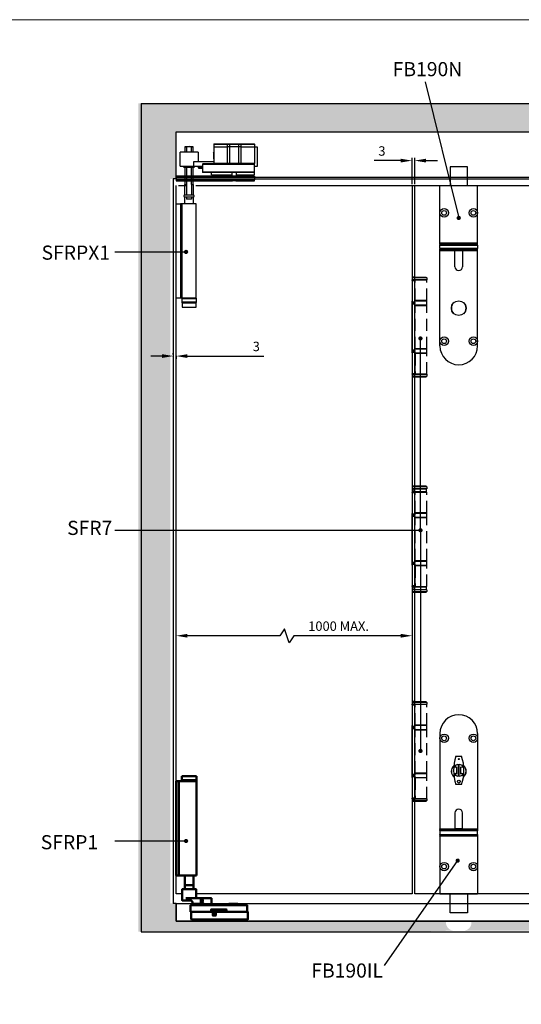
# Model space of a CAD drawing. Units: millimetres. Extents: x 8104 to 10401, y -737 to 909.
# Drawn here: x 8636 to 9167, y -171 to 873 of the extents above; entities that cross this region are included whole.
import ezdxf

# ---------------------------------------------------------------- set-up
doc = ezdxf.new("R2010")
doc.units = ezdxf.units.MM
doc.linetypes.add('HIDDEN', pattern=[9.525, 6.35, -3.175])
for name, color, linetype in [('Border', 7, 'Continuous'), ('Channel', 6, 'Continuous'), ('Dims', 7, 'Continuous'), ('Door', 4, 'Continuous'), ('Gear', 7, 'Continuous'), ('Hatching', 32, 'Continuous'), ('Notes', 7, 'Continuous'), ('Track', 5, 'Continuous')]:
    doc.layers.add(name, color=color, linetype=linetype)
doc.layers.add('Visible Edges(ISO)', color=7, linetype='Continuous', lineweight=50)
doc.styles.get("Standard").update_dxf_attribs({"font": 'tahoma.ttf'})
doc.dimstyles.get("Standard").update_dxf_attribs({"dimtxt": 3, "dimasz": 3, "dimexe": 3, "dimexo": 1.5, "dimgap": 1, "dimtad": 1, "dimdec": 0, "dimlfac": 2, "dimzin": 0, "dimdsep": 46, "dimtxsty": 'Standard', "dimcen": 0.09, "dimadec": 0, "dimazin": 0, "dimtfac": 1, "dimtdec": 0, "dimtofl": 0, "dimtmove": 0, "dimatfit": 3, "dimfxl": 1, "dimtolj": 1, "dimtzin": 0, "dimarcsym": 0})
doc.dimstyles.new('Standard$0', dxfattribs={"dimtxt": 3, "dimasz": 3, "dimexe": 3, "dimexo": 1.5, "dimgap": 1, "dimtad": 1, "dimdec": 0, "dimlfac": 2, "dimzin": 0, "dimdsep": 46, "dimtxsty": 'Standard', "dimcen": 0.09, "dimadec": 0, "dimazin": 0, "dimtfac": 1, "dimtdec": 0, "dimtofl": 0, "dimtmove": 0, "dimatfit": 3, "dimfxl": 1, "dimtolj": 1, "dimtzin": 0, "dimarcsym": 0})

# ---------------------------------------------------------------- blocks, each defined once
blk = doc.blocks.new('*D15')
at = {"layer": 'Defpoints', "color": 0, "transparency": 16777216}
for p in [(8801.6, 219.6), (8801.6, -54.1), (9051.6, -54.1)]:
    blk.add_point(p, dxfattribs=at)
at = {"layer": 'Dims', "color": 0, "lineweight": -2, "transparency": 16777216}
for p, q in [((8911.3, 219.6), (8813.6, 219.6)), ((8916.3, 227.1), (8911.3, 219.6)), ((8921.3, 212.1), (8916.3, 227.1)), ((8926.3, 219.6), (8921.3, 212.1)), ((9039.6, 219.6), (8926.3, 219.6))]:
    blk.add_line(p, q, dxfattribs=at)
at = {"layer": 'Dims', "color": 0, "transparency": 16777216}
for points in [[(8813.6, 221.6), (8813.6, 217.6), (8801.6, 219.6)], [(9039.6, 221.6), (9039.6, 217.6), (9051.6, 219.6)]]:
    blk.add_solid(points, dxfattribs=at)
at = {"layer": 'Dims', "color": 0, "transparency": 16777216, "insert": (8973.7, 229.8), "char_height": 10, "attachment_point": 5}
blk.add_mtext('\\A1;1000 MAX.', dxfattribs=at)
blk = doc.blocks.new('SF7 Offset hinge Handle Set Side')
at = {"color": 212}
for p, q in [((-7.75, 137.25), (-7.75, 137.5)), ((-6.35, 137.5), (-7.75, 137.5)), ((-7.75, 137.25), (-6.35, 137.25)), ((-7.75, 137.25), (-7.75, 125.75)), ((-7.24, 139), (-7.74, 138.5)), ((-7.74, 138.5), (-7.74, 137.55)), ((-6.25, 138.5), (-7.74, 138.5)), ((-7.69, 137.5), (-7.74, 137.55)), ((-6.25, 137.55), (-7.74, 137.55)), ((-6.25, 139), (-7.24, 139)), ((-6.35, 137.5), (-6.35, 137.25)), ((-6.25, 137.5), (-6.35, 137.5)), ((-6.35, 125.75), (-6.35, 137.25)), ((-6.25, 136.5), (-6.35, 136.5)), ((-6.25, 126.5), (-6.25, 136.5)), ((-7.75, 126.25), (-7.78, 126.25)), ((-7.78, 124.25), (-7.78, 126.25)), ((-6.35, 125.75), (-7.75, 125.75)), ((-7.75, 125.5), (-7.75, 125.75)), ((-7.75, 125.5), (-6.35, 125.5)), ((-6.25, 126.5), (-6.35, 126.5)), ((-6.25, 126.25), (-6.35, 126.25)), ((-6.35, 125.75), (-6.35, 125.5)), ((-7.78, 124.25), (-7.75, 124.25)), ((-7.75, 124.75), (-7.75, 125)), ((-6.35, 125), (-7.75, 125)), ((-7.75, 124.75), (-6.35, 124.75)), ((-7.75, 100.25), (-7.75, 124.75)), ((-6.35, 125), (-6.35, 124.75)), ((-6.35, 100.25), (-6.35, 124.75)), ((-6.25, 124.25), (-6.35, 124.25)), ((-6.25, 124), (-6.35, 124)), ((-6.25, 101), (-6.25, 124)), ((-7.75, 100.75), (-7.78, 100.75)), ((-7.78, 98.75), (-7.78, 100.75)), ((-6.35, 100.25), (-7.75, 100.25)), ((-7.75, 100), (-7.75, 100.25)), ((-7.75, 100), (-6.35, 100)), ((-7.75, 99.25), (-7.75, 99.5)), ((-6.35, 99.5), (-7.75, 99.5)), ((-7.75, 99.25), (-7.75, 87.75)), ((-7.75, 99.25), (-6.35, 99.25)), ((-6.25, 101), (-6.35, 101)), ((-6.25, 100.75), (-6.35, 100.75)), ((-6.35, 100.25), (-6.35, 100)), ((-6.35, 99.5), (-6.35, 99.25)), ((-6.35, 99.25), (-6.35, 87.75)), ((-7.78, 98.75), (-7.75, 98.75)), ((-6.25, 98.75), (-6.35, 98.75)), ((-6.25, 98.5), (-6.35, 98.5)), ((-6.25, 87.5), (-6.25, 98.5)), ((-6.35, 87.75), (-7.75, 87.75)), ((-7.75, 87.5), (-7.75, 87.75)), ((-7.75, 87.5), (-7.75, 86.5)), ((-7.75, 87.5), (-6.35, 87.5)), ((-7.25, 86), (-7.75, 86.5)), ((-6.25, 86.5), (-7.75, 86.5)), ((-6.25, 86), (-7.25, 86)), ((-6.35, 87.75), (-6.35, 87.5)), ((-6.25, 87.5), (-6.35, 87.5)), ((-7.25, 28.25), (-7.75, 27.75)), ((-7.75, 27.75), (-7.75, 26.8)), ((-6.25, 27.75), (-7.75, 27.75)), ((-7.7, 26.75), (-7.75, 26.8)), ((-7.75, 26.8), (-6.25, 26.8)), ((-6.25, 26.75), (-7.7, 26.75)), ((-7.38, 26.75), (-7.38, 25.25)), ((-7.25, 28.25), (-6.25, 28.25)), ((-7.75, 24.75), (-7.75, 25)), ((-6.35, 25), (-7.75, 25)), ((-7.75, 24.75), (-6.35, 24.75)), ((-7.75, 24.75), (-7.75, 13.25)), ((-6.25, 25.25), (-7.38, 25.25)), ((-6.35, 25), (-6.35, 24.75)), ((-6.25, 25), (-6.35, 25)), ((-6.35, 13.25), (-6.35, 24.75)), ((-6.25, 14), (-6.25, 25.25)), ((-7.75, 13.75), (-7.78, 13.75)), ((-7.78, 11.75), (-7.78, 13.75)), ((-7.78, 11.75), (-7.75, 11.75)), ((-6.35, 13.25), (-7.75, 13.25)), ((-7.75, 13), (-7.75, 13.25)), ((-7.75, 13), (-6.35, 13)), ((-7.75, 12.25), (-7.75, 12.5)), ((-6.35, 12.5), (-7.75, 12.5)), ((-7.75, 12.25), (-6.35, 12.25)), ((-7.75, -12.25), (-7.75, 12.25)), ((-6.25, 14), (-6.35, 14)), ((-6.25, 13.75), (-6.35, 13.75)), ((-6.35, 13.25), (-6.35, 13)), ((-6.35, 12.5), (-6.35, 12.25)), ((-6.35, -12.25), (-6.35, 12.25)), ((-6.25, 11.75), (-6.35, 11.75)), ((-6.25, 11.5), (-6.35, 11.5)), ((-6.25, -11.5), (-6.25, 11.5)), ((-7.75, -11.75), (-7.78, -11.75)), ((-7.78, -13.75), (-7.78, -11.75)), ((-7.78, -13.75), (-7.75, -13.75)), ((-6.35, -12.25), (-7.75, -12.25)), ((-7.75, -12.5), (-7.75, -12.25)), ((-7.75, -12.5), (-6.35, -12.5)), ((-7.75, -13.25), (-7.75, -13)), ((-6.35, -13), (-7.75, -13)), ((-7.75, -13.25), (-7.75, -24.75)), ((-7.75, -13.25), (-6.35, -13.25)), ((-6.25, -11.5), (-6.35, -11.5)), ((-6.25, -11.75), (-6.35, -11.75)), ((-6.35, -12.25), (-6.35, -12.5)), ((-6.35, -13), (-6.35, -13.25)), ((-6.35, -13.25), (-6.35, -24.75)), ((-6.25, -13.75), (-6.35, -13.75)), ((-6.25, -14), (-6.35, -14)), ((-6.25, -25.25), (-6.25, -14)), ((-6.35, -24.75), (-7.75, -24.75)), ((-7.75, -25), (-7.75, -24.75)), ((-7.75, -25), (-6.35, -25)), ((-7.38, -25.25), (-7.38, -26.75)), ((-7.38, -25.25), (-6.25, -25.25)), ((-6.35, -24.75), (-6.35, -25)), ((-6.25, -25), (-6.35, -25)), ((-7.75, -26.75), (-7.75, -27.75)), ((-6.25, -26.75), (-7.75, -26.75)), ((-7.75, -26.75), (-7.75, -27.75)), ((-7.25, -28.25), (-7.75, -27.75)), ((-7.75, -27.75), (-6.25, -27.75)), ((-6.25, -28.25), (-7.25, -28.25)), ((-7.75, -87.75), (-7.75, -87.5)), ((-6.35, -87.5), (-7.75, -87.5)), ((-7.75, -87.75), (-6.35, -87.75)), ((-7.75, -87.75), (-7.75, -99.25)), ((-7.24, -86), (-7.74, -86.5)), ((-7.74, -86.5), (-7.74, -87.45)), ((-6.25, -86.5), (-7.74, -86.5)), ((-7.69, -87.5), (-7.74, -87.45)), ((-6.25, -87.45), (-7.74, -87.45)), ((-6.25, -86), (-7.24, -86)), ((-6.35, -87.5), (-6.35, -87.75)), ((-6.25, -87.5), (-6.35, -87.5)), ((-6.35, -99.25), (-6.35, -87.75)), ((-6.25, -88.5), (-6.35, -88.5)), ((-6.25, -98.5), (-6.25, -88.5)), ((-7.75, -98.75), (-7.78, -98.75)), ((-7.78, -100.75), (-7.78, -98.75)), ((-6.25, -98.5), (-6.35, -98.5)), ((-6.25, -98.75), (-6.35, -98.75)), ((-7.78, -100.75), (-7.75, -100.75)), ((-6.35, -99.25), (-7.75, -99.25)), ((-7.75, -99.5), (-7.75, -99.25)), ((-7.75, -99.5), (-6.35, -99.5)), ((-7.75, -100.25), (-7.75, -100)), ((-6.35, -100), (-7.75, -100)), ((-7.75, -100.25), (-6.35, -100.25)), ((-7.75, -124.75), (-7.75, -100.25)), ((-6.35, -99.25), (-6.35, -99.5)), ((-6.35, -100), (-6.35, -100.25)), ((-6.35, -124.75), (-6.35, -100.25)), ((-6.25, -100.75), (-6.35, -100.75)), ((-6.25, -101), (-6.35, -101)), ((-6.25, -124), (-6.25, -101)), ((-7.75, -124.25), (-7.78, -124.25)), ((-7.78, -126.25), (-7.78, -124.25)), ((-6.35, -124.75), (-7.75, -124.75)), ((-7.75, -125), (-7.75, -124.75)), ((-7.75, -125), (-6.35, -125)), ((-6.25, -124), (-6.35, -124)), ((-6.25, -124.25), (-6.35, -124.25)), ((-6.35, -124.75), (-6.35, -125)), ((-7.78, -126.25), (-7.75, -126.25)), ((-7.75, -125.75), (-7.75, -125.5)), ((-6.35, -125.5), (-7.75, -125.5)), ((-7.75, -125.75), (-7.75, -137.25)), ((-7.75, -125.75), (-6.35, -125.75)), ((-6.35, -125.5), (-6.35, -125.75)), ((-6.35, -125.75), (-6.35, -137.25)), ((-6.25, -126.25), (-6.35, -126.25)), ((-6.25, -126.5), (-6.35, -126.5)), ((-6.25, -137.5), (-6.25, -126.5)), ((-6.35, -137.25), (-7.75, -137.25)), ((-7.75, -137.5), (-7.75, -137.25)), ((-7.75, -137.5), (-7.75, -138.5)), ((-7.75, -137.5), (-6.35, -137.5)), ((-7.25, -139), (-7.75, -138.5)), ((-6.25, -138.5), (-7.75, -138.5)), ((-6.25, -139), (-7.25, -139)), ((-6.35, -137.25), (-6.35, -137.5)), ((-6.25, -137.5), (-6.35, -137.5))]:
    blk.add_line(p, q, dxfattribs=at)
at = {"color": 212, "linetype": 'HIDDEN'}
for p, q in [((-6.25, 139), (-0.49, 139)), ((0.01, 138.5), (-6.25, 138.5)), ((-6.25, 137.55), (0.01, 137.55)), ((-0.19, 137.5), (-6.25, 137.5)), ((-6.18, 136.5), (-6.25, 136.5)), ((-6.18, 126.5), (-6.18, 137.5)), ((-0.49, 139), (0.01, 138.5)), ((-0.19, 137.5), (0, 137.5)), ((-0.04, 137.5), (0.01, 137.55)), ((0, 126.5), (0, 137.5)), ((0.01, 138.5), (0.01, 137.55)), ((-6.25, 126.5), (-6.18, 126.5)), ((0.02, 126.25), (-6.25, 126.25)), ((0, 126.5), (-6.18, 126.5)), ((0.02, 124.25), (0.02, 126.25)), ((-6.25, 124.25), (0.02, 124.25)), ((-6.19, 124), (-6.25, 124)), ((-6.19, 101), (-6.19, 124)), ((-6.19, 124), (0, 124)), ((0, 101), (0, 124)), ((-6.25, 101), (-6.19, 101)), ((0.02, 100.75), (-6.25, 100.75)), ((0, 101), (-6.19, 101)), ((0.02, 98.75), (0.02, 100.75)), ((-6.25, 98.75), (0.02, 98.75)), ((-6.12, 98.5), (-6.25, 98.5)), ((0, 98.5), (-6.12, 98.5)), ((-6.12, 98.5), (-6.12, 87.5)), ((0, 87.5), (0, 98.5)), ((0, 87.5), (-6.25, 87.5)), ((-6.25, 86.5), (0, 86.5)), ((-0.5, 86), (-6.25, 86)), ((-6.12, 87.5), (0, 87.5)), ((-0.5, 86), (0, 86.5)), ((0, 87.5), (0, 86.5)), ((-6.25, 28.25), (-0.5, 28.25)), ((0, 27.75), (-6.25, 27.75)), ((-6.25, 26.8), (0, 26.8)), ((-0.05, 26.75), (-6.25, 26.75)), ((-0.5, 28.25), (0, 27.75)), ((-0.38, 26.75), (-0.38, 25.25)), ((-0.05, 26.75), (0, 26.8)), ((0, 27.75), (0, 26.8)), ((-6.25, 25.25), (-0.38, 25.25)), ((-6.25, 25), (0, 25)), ((-6.18, 14), (-6.18, 25)), ((-1.5, 25), (-1.5, 25.25)), ((0, 14), (0, 25)), ((-6.25, 14), (-6.18, 14)), ((0.02, 13.75), (-6.25, 13.75)), ((-6.25, 11.75), (0.02, 11.75)), ((-6.19, 11.5), (-6.25, 11.5)), ((-6.19, -11.5), (-6.19, 11.5)), ((-6.19, 11.5), (0, 11.5)), ((0, 14), (-6.18, 14)), ((0, -11.5), (0, 11.5)), ((0.02, 11.75), (0.02, 13.75)), ((-6.25, -11.5), (-6.19, -11.5)), ((0.02, -11.75), (-6.25, -11.75)), ((-6.25, -13.75), (0.02, -13.75)), ((-6.12, -14), (-6.25, -14)), ((0, -11.5), (-6.19, -11.5)), ((0, -14), (-6.12, -14)), ((-6.12, -14), (-6.12, -25)), ((0, -25), (0, -14)), ((0.02, -13.75), (0.02, -11.75)), ((-6.25, -25), (0, -25)), ((-6.25, -25.25), (-0.38, -25.25)), ((-1.5, -25.25), (-1.5, -25)), ((-0.38, -25.25), (-0.38, -26.75)), ((0, -26.75), (-6.25, -26.75)), ((-6.25, -27.75), (0, -27.75)), ((-0.5, -28.25), (-6.25, -28.25)), ((-0.5, -28.25), (0, -27.75)), ((0, -26.75), (0, -27.75)), ((-6.25, -86), (-0.49, -86)), ((0.01, -86.5), (-6.25, -86.5)), ((-6.25, -87.45), (0.01, -87.45)), ((-0.19, -87.5), (-6.25, -87.5)), ((-6.18, -88.5), (-6.25, -88.5)), ((-6.18, -98.5), (-6.18, -87.5)), ((-0.49, -86), (0.01, -86.5)), ((-0.19, -87.5), (0, -87.5)), ((-0.04, -87.5), (0.01, -87.45)), ((0, -98.5), (0, -87.5)), ((0.01, -86.5), (0.01, -87.45)), ((-6.25, -98.5), (-6.18, -98.5)), ((0.02, -98.75), (-6.25, -98.75)), ((0, -98.5), (-6.18, -98.5)), ((0.02, -100.75), (0.02, -98.75)), ((-6.25, -100.75), (0.02, -100.75)), ((-6.19, -101), (-6.25, -101)), ((-6.19, -124), (-6.19, -101)), ((-6.19, -101), (0, -101)), ((0, -124), (0, -101)), ((-6.25, -124), (-6.19, -124)), ((0.02, -124.25), (-6.25, -124.25)), ((0, -124), (-6.19, -124)), ((0.02, -126.25), (0.02, -124.25)), ((-6.25, -126.25), (0.02, -126.25)), ((-6.12, -126.5), (-6.25, -126.5)), ((0, -126.5), (-6.12, -126.5)), ((-6.12, -126.5), (-6.12, -137.5)), ((0, -137.5), (0, -126.5)), ((0, -137.5), (-6.25, -137.5)), ((-6.25, -138.5), (0, -138.5)), ((-0.5, -139), (-6.25, -139)), ((-6.12, -137.5), (0, -137.5)), ((-0.5, -139), (0, -138.5)), ((0, -137.5), (0, -138.5))]:
    blk.add_line(p, q, dxfattribs=at)
at = {"color": 212}
for centre, start, end in [((-7.53, 126.25), 154.1581, 180), ((-7.53, 124.25), 180, 205.8419), ((-7.53, 100.75), 154.1581, 180), ((-7.53, 98.75), 180, 205.8419), ((-7.53, 13.75), 154.1581, 180), ((-7.53, 11.75), 180, 205.8419), ((-7.53, -11.75), 154.1581, 180), ((-7.53, -13.75), 180, 205.8419), ((-7.53, -98.75), 154.1581, 180), ((-7.53, -100.75), 180, 205.8419), ((-7.53, -124.25), 154.1581, 180), ((-7.53, -126.25), 180, 205.8419)]:
    blk.add_arc(centre, 0.25, start, end, dxfattribs=at)
at = {"color": 212, "linetype": 'HIDDEN'}
for centre, start, end in [((-0.23, 126.25), 0, 90), ((-0.23, 124.25), 270, 0), ((-0.23, 100.75), 0, 90), ((-0.23, 98.75), 270, 0), ((-0.23, 13.75), 0, 90), ((-0.23, 11.75), 270, 0), ((-0.23, -11.75), 0, 90), ((-0.23, -13.75), 270, 0), ((-0.23, -98.75), 0, 90), ((-0.23, -100.75), 270, 0), ((-0.23, -124.25), 0, 90), ((-0.23, -126.25), 270, 0)]:
    blk.add_arc(centre, 0.25, start, end, dxfattribs=at)
at = {"color": 212}
for points in [[(-6.8, 25.25), (-6.78, 25.25), (-6.77, 25.25), (-6.76, 25.25)], [(-6.25, 25.22), (-6.41, 25.24), (-6.58, 25.25), (-6.76, 25.25)], [(-6.8, -25.25), (-6.78, -25.25), (-6.77, -25.25), (-6.76, -25.25)], [(-6.76, -25.25), (-6.58, -25.25), (-6.41, -25.24), (-6.25, -25.22)]]:
    blk.add_open_spline(points, degree=3, dxfattribs=at)
blk = doc.blocks.new('*D25')
at = {"layer": 'Defpoints', "color": 0, "transparency": 16777216}
for p in [(9051.6, 723.3), (9051.6, 696.9), (9054.4, 696.9)]:
    blk.add_point(p, dxfattribs=at)
at = {"layer": 'Dims', "color": 0, "linetype": 'ByBlock', "lineweight": -2, "transparency": 16777216}
for p, q in [((9039.6, 723.3), (9011.5, 723.3)), ((9051.6, 698.4), (9051.6, 726.3)), ((9054.4, 698.4), (9054.4, 726.3)), ((9066.4, 723.3), (9078.4, 723.3))]:
    blk.add_line(p, q, dxfattribs=at)
at = {"layer": 'Dims', "color": 0, "transparency": 16777216}
for points in [[(9039.6, 725.3), (9039.6, 721.3), (9051.6, 723.3)], [(9066.4, 725.3), (9066.4, 721.3), (9054.4, 723.3)]]:
    blk.add_solid(points, dxfattribs=at)
at = {"layer": 'Dims', "color": 0, "transparency": 16777216, "insert": (9019.6, 733.5), "char_height": 10, "attachment_point": 5}
blk.add_mtext('\\A1;3', dxfattribs=at)
blk = doc.blocks.new('SFW bottom')
at = {"layer": 'Visible Edges(ISO)'}
for p, q in [((2008.2, 543.5), (2023.9, 543.5)), ((2008.2, 539), (2008.2, 543.5)), ((2023.9, 539), (2023.9, 543.5)), ((2002.3, 537.5), (2002.3, 538)), ((2005.1, 538), (2002.3, 538)), ((2002.3, 438.5), (2002.3, 537.5)), ((2005.1, 538), (2005.1, 537.5)), ((2007.1, 538), (2005.1, 538)), ((2005.1, 438.5), (2005.1, 537.5)), ((2016.1, 538), (2007.1, 538)), ((2023.9, 539), (2008.2, 539)), ((2008.4, 538.9), (2008.4, 538.1)), ((2016.1, 538), (2023.8, 538)), ((2023.8, 538.9), (2023.8, 538.1)), ((2023.8, 438), (2023.8, 538)), ((2002.3, 438), (2002.3, 438.5)), ((2005.1, 438.5), (2005.1, 438)), ((2002.3, 438), (2005.1, 438)), ((2007.1, 438), (2005.1, 438)), ((2016.1, 438), (2007.1, 438)), ((2011.4, 438), (2011.4, 428)), ((2011.4, 428), (2020.8, 428)), ((2011.5, 427.9), (2011.4, 428)), ((2016.1, 438), (2023.8, 438)), ((2020.7, 427.9), (2020.8, 428)), ((2020.8, 438), (2020.8, 428)), ((2008.6, 411.7), (2008.6, 423.5)), ((2008.7, 423.6), (2023.5, 423.6)), ((2020.7, 427.9), (2011.5, 427.9)), ((2011.6, 427.9), (2011.6, 423.6)), ((2020.6, 427.9), (2020.6, 423.6)), ((2023.6, 414.2), (2023.6, 423.5)), ((2011.2, 411.6), (2008.7, 411.6)), ((2011.2, 411.6), (2017.8, 411.6)), ((2020.2, 414.1), (2012.5, 414.1)), ((2018.9, 407.5), (2018.9, 406.6)), ((2019.5, 408.1), (2028.3, 408.1)), ((2019.6, 408.1), (2019.6, 409.6)), ((2020.2, 414.1), (2021.1, 414.1)), ((2038.1, 414.1), (2021.1, 414.1)), ((2028.5, 412.6), (2029.4, 412.6)), ((2028.5, 409.1), (2028.5, 412.6)), ((2028.9, 409.1), (2028.5, 409.1)), ((2028.9, 412.2), (2029.4, 412.2)), ((2028.9, 410.9), (2028.9, 412.2)), ((2029.3, 410.9), (2028.9, 410.9)), ((2028.9, 410.5), (2028.9, 409.1)), ((2029.5, 410.5), (2028.9, 410.5)), ((2028.9, 407.5), (2028.9, 406.6)), ((2030.6, 409.1), (2029.5, 410.5)), ((2029.9, 410.7), (2031.2, 409.1)), ((2031.2, 409.1), (2030.6, 409.1)), ((2038.1, 414.1), (2039.5, 414.1)), ((2039.6, 406.7), (2039.6, 414)), ((2043.3, 406.8), (2043.3, 407.5)), ((2043.4, 407.6), (2051.7, 407.6)), ((2051.8, 406.8), (2051.8, 407.5)), ((2057.9, 407.5), (2057.9, 406.6)), ((2058.5, 408.1), (2067.3, 408.1)), ((2067.9, 407.5), (2067.9, 406.6)), ((2017.6, 406.5), (2017.6, 399.7)), ((2077.5, 406.6), (2017.7, 406.6)), ((2017.7, 399.6), (2039.2, 399.6)), ((2018.4, 399.5), (2018.4, 391.7)), ((2041, 399.6), (2018.5, 399.6)), ((2039.3, 399.7), (2039.3, 402.1)), ((2039.4, 402.2), (2055.7, 402.2)), ((2039.6, 401.5), (2039.6, 399.7)), ((2039.7, 401.6), (2039.8, 401.6)), ((2039.8, 401.6), (2041.2, 401.6)), ((2041.2, 399.6), (2041, 399.6)), ((2041.1, 406.6), (2041.1, 406.8)), ((2041.1, 395.7), (2041.1, 399.5)), ((2041.2, 406.8), (2041.2, 406.8)), ((2041.3, 406.8), (2041.2, 406.8)), ((2041.2, 406.6), (2041.2, 406.8)), ((2041.2, 406.6), (2041.2, 406.8)), ((2043.5, 401.6), (2041.2, 401.6)), ((2041.2, 399.6), (2044.6, 399.6)), ((2044, 397.1), (2041.2, 397.1)), ((2041.3, 406.8), (2041.3, 406.8)), ((2041.5, 406.8), (2041.3, 406.8)), ((2041.3, 406.6), (2041.3, 406.8)), ((2041.3, 406.6), (2041.3, 406.8)), ((2041.6, 406.8), (2041.5, 406.8)), ((2041.5, 406.6), (2041.5, 406.8)), ((2041.7, 406.8), (2041.6, 406.8)), ((2041.6, 406.6), (2041.6, 406.8)), ((2042, 406.8), (2041.7, 406.8)), ((2041.7, 406.6), (2041.7, 406.8)), ((2042, 406.6), (2042, 406.8)), ((2042.3, 406.8), (2042.1, 406.8)), ((2042.6, 406.8), (2042.3, 406.8)), ((2042.3, 406.6), (2042.3, 406.8)), ((2042.7, 406.8), (2042.6, 406.8)), ((2042.6, 406.6), (2042.6, 406.8)), ((2043.7, 406.8), (2042.7, 406.8)), ((2042.7, 406.6), (2042.7, 406.8)), ((2043.7, 406.6), (2043.7, 406.8)), ((2044.1, 399.5), (2044.1, 397.2)), ((2044.5, 399.5), (2044.5, 395.7)), ((2078.3, 399.6), (2044.6, 399.6)), ((2052.8, 406.8), (2051.3, 406.8)), ((2051.3, 406.6), (2051.3, 406.8)), ((2051.8, 399.7), (2051.8, 402.2)), ((2052.8, 406.8), (2054.1, 406.8)), ((2052.8, 406.6), (2052.8, 406.8)), ((2054.1, 406.8), (2054.1, 406.6)), ((2055.8, 402.1), (2055.8, 399.7)), ((2055.9, 399.6), (2077.5, 399.6)), ((2077.6, 399.7), (2077.6, 406.5)), ((2078.4, 391.7), (2078.4, 399.5)), ((2018.5, 391.6), (2078.3, 391.6)), ((2044.4, 395.6), (2041.2, 395.6))]:
    blk.add_line(p, q, dxfattribs=at)
for centre, radius, start, end in [((2008.5, 538.9), 0.1, 90, 180), ((2008.5, 538.1), 0.1, 180, 270), ((2023.7, 538.9), 0.1, 0, 90), ((2023.7, 538.1), 0.1, 270, 0), ((2008.7, 423.5), 0.1, 90, 180), ((2023.5, 423.5), 0.1, 0, 90), ((2008.7, 411.7), 0.1, 180, 270), ((2017.6, 409.6), 2, 0, 48.3066), ((2019.5, 407.5), 0.6, 90, 180), ((2023.7, 414.2), 0.1, 180, 270), ((2028.3, 407.5), 0.6, 0, 90), ((2039.5, 414), 0.1, 0, 90), ((2043.4, 407.5), 0.1, 90, 180), ((2051.7, 407.5), 0.1, 0, 90), ((2058.5, 407.5), 0.6, 90, 180), ((2067.3, 407.5), 0.6, 0, 90), ((2017.7, 406.5), 0.1, 90, 180), ((2017.7, 399.7), 0.1, 180, 270), ((2018.5, 399.5), 0.1, 90, 180), ((2039.2, 399.7), 0.1, 270, 0), ((2039.4, 402.1), 0.1, 90, 180), ((2039.7, 406.7), 0.1, 180, 270), ((2039.7, 401.5), 0.1, 90, 180), ((2039.7, 399.7), 0.1, 180, 270), ((2041, 399.5), 0.1, 0, 90), ((2041.2, 397.2), 0.1, 180, 270), ((2042.3, 402.6), 1, 270, 336.4218), ((2044, 397.2), 0.1, 270, 0), ((2044.2, 399.5), 0.1, 90, 180), ((2044.6, 399.5), 0.1, 90, 180), ((2051.7, 399.7), 0.1, 270, 0), ((2055.7, 402.1), 0.1, 0, 90), ((2055.9, 399.7), 0.1, 180, 270), ((2077.5, 406.5), 0.1, 0, 90), ((2077.5, 399.7), 0.1, 270, 0), ((2078.3, 399.5), 0.1, 0, 90), ((2018.5, 391.7), 0.1, 180, 270), ((2041.2, 395.7), 0.1, 180, 270), ((2044.4, 395.7), 0.1, 270, 0), ((2078.3, 391.7), 0.1, 270, 0)]:
    blk.add_arc(centre, radius, start, end, dxfattribs=at)
for points, degree, knots in [([(2018.9, 411.1), (2018.9, 411.2), (2018.8, 411.3), (2018.6, 411.4), (2018.6, 411.4), (2018.4, 411.5), (2018.3, 411.5), (2018.2, 411.6), (2018.1, 411.6), (2017.9, 411.6), (2017.8, 411.6), (2017.8, 411.6)], 3, [0.2215501, 0.2215501, 0.2215501, 0.2215501, 0.2563264, 0.2563264, 0.2911027, 0.2911027, 0.3258789, 0.3258789, 0.3606552, 0.3606552, 0.3954314, 0.3954314, 0.3954314, 0.3954314]), ([(2042.1, 406.8), (2042.1, 406.8), (2042, 406.8), (2042, 406.8)], 2, [0, 0, 0, 1, 1.924436, 1.924436, 1.924436])]:
    blk.add_open_spline(points, degree=degree, knots=knots, dxfattribs=at)
for points in [[(2030, 411.1), (2029.9, 411), (2029.5, 410.9), (2029.3, 410.9)], [(2029.4, 412.6), (2029.7, 412.6), (2030.1, 412.6), (2030.2, 412.5)], [(2029.4, 412.2), (2029.6, 412.2), (2029.8, 412.2), (2029.9, 412.1)], [(2029.9, 412.1), (2030.1, 412), (2030.2, 411.8), (2030.2, 411.7)], [(2030.6, 411.7), (2030.6, 411.3), (2030.3, 410.8), (2029.9, 410.7)], [(2030.2, 411.7), (2030.2, 411.5), (2030.1, 411.2), (2030, 411.1)], [(2030.2, 412.5), (2030.4, 412.3), (2030.6, 412), (2030.6, 411.7)], [(2041.1, 406.8), (2041.1, 406.8), (2041.1, 406.8)], [(2041.2, 406.8), (2041.1, 406.8), (2041.1, 406.8)]]:
    blk.add_open_spline(points, degree=2, dxfattribs=at)
blk = doc.blocks.new('*D62')
at = {"layer": 'Defpoints', "color": 0, "transparency": 16777216}
for p in [(8798.6, 516.1), (8798.6, 516.1), (8801.6, 517.9)]:
    blk.add_point(p, dxfattribs=at)
at = {"layer": 'Dims', "color": 0, "linetype": 'ByBlock', "lineweight": -2, "transparency": 16777216}
for p, q in [((8786.6, 516.1), (8774.6, 516.1)), ((8798.6, 517.6), (8798.6, 519.1)), ((8801.6, 516.4), (8801.6, 513.1)), ((8813.6, 516.1), (8894.5, 516.1))]:
    blk.add_line(p, q, dxfattribs=at)
at = {"layer": 'Dims', "color": 0, "transparency": 16777216}
for points in [[(8786.6, 518.1), (8786.6, 514.1), (8798.6, 516.1)], [(8813.6, 518.1), (8813.6, 514.1), (8801.6, 516.1)]]:
    blk.add_solid(points, dxfattribs=at)
at = {"layer": 'Dims', "color": 0, "transparency": 16777216, "insert": (8886.5, 526.3), "char_height": 10, "attachment_point": 5}
blk.add_mtext('\\A1;3', dxfattribs=at)
blk = doc.blocks.new('FBL BOTTOM')
at = {"color": 40, "linetype": 'Continuous', "lineweight": 25}
for p, q in [((0, 170), (0, 165)), ((40, 170), (40, 165)), ((0, 165), (0, 68.9)), ((40, 165), (40, 68.9)), ((16.5, 136.5), (19.5, 137.5)), ((16.5, 134), (16.5, 136.5)), ((17, 146), (23, 146)), ((19.5, 137.5), (19.5, 124.5)), ((20.5, 137.5), (23.5, 136.5)), ((20.5, 124.5), (20.5, 137.5)), ((23.5, 136.5), (23.5, 134)), ((18, 134.5), (16.5, 134)), ((16.5, 128), (18, 127.5)), ((16.5, 125.5), (16.5, 128)), ((19.5, 124.5), (16.5, 125.5)), ((18, 127.5), (18, 134.5)), ((23.5, 125.5), (20.5, 124.5)), ((22, 134.5), (22, 127.5)), ((23.5, 134), (22, 134.5)), ((22, 127.5), (23.5, 128)), ((23.5, 128), (23.5, 125.5)), ((23, 116), (17, 116)), ((16, 86), (16, 68.9)), ((24, 68.9), (24, 86)), ((0, 68.9), (40, 68.9)), ((0, 68.5), (0, 68.9)), ((40, 68.5), (0, 68.5)), ((0, 68.5), (0, 67.3)), ((40, 67.3), (0, 67.3)), ((0, 66.8), (0, 67.3)), ((0, 66.8), (0, 63.1)), ((40, 66.8), (0, 66.8)), ((0, 63.1), (40, 63.1)), ((0, 62.6), (0, 63.1)), ((24, 69), (16, 69)), ((40, 68.9), (40, 68.5)), ((40, 68.5), (40, 67.3)), ((40, 67.3), (40, 66.8)), ((40, 63.1), (40, 66.8)), ((40, 63.1), (40, 62.6)), ((0, 62.6), (40, 62.6)), ((0, 62.6), (0, 61.5)), ((0, 61.5), (40, 61.5)), ((0, 61.1), (0, 61.5)), ((40, 61.1), (0, 61.1)), ((0, 61.1), (0, 29)), ((40, 62.6), (40, 61.5)), ((40, 61.5), (40, 61.1)), ((40, 61.1), (40, 29)), ((0, 29), (0, 0)), ((40, 29), (40, 0)), ((0, 0), (40, 0)), ((10.8, -20), (10.8, 0)), ((29.2, 0), (29.2, -20)), ((29.2, -20), (10.8, -20))]:
    blk.add_line(p, q, dxfattribs=at)
for centre, radius in [((4.5, 165), 4.5), ((4.5, 165), 2.5), ((35.5, 165), 4.5), ((35.5, 165), 2.5), ((20, 143), 0.5), ((20, 119.1), 1.5), ((4.5, 29), 4.5), ((4.5, 29), 2.5), ((35.5, 29), 4.5), ((35.5, 29), 2.5)]:
    blk.add_circle(centre, radius, dxfattribs=at)
for centre, radius, start, end in [((20, 170), 20, 0, 180), ((20, 130), 7.9, 131.516, 231.3163), ((20, 130), 7.85, 131.9174, 230.4358), ((60.5, 131), 46, 161.0132, 198.9868), ((-20.5, 131), 46, 341.0132, 18.9868), ((20, 130), 7.9, 0, 48.484), ((20, 130), 7.85, 0, 48.0826), ((20, 130), 7.85, 309.0851, 0), ((20, 130), 7.9, 308.6837, 0), ((20, 86), 4, 0, 180)]:
    blk.add_arc(centre, radius, start, end, dxfattribs=at)
blk = doc.blocks.new('MORTICE - PIVOT SIDE')
at = {"color": 7, "linetype": 'Continuous', "lineweight": 25}
for p, q in [((8559.8, 991.6), (8546, 991.6)), ((8481.2, 968.1), (8481.2, 983.1)), ((8500.2, 983.1), (8481.2, 983.1)), ((8486.7, 988.8), (8486.2, 988.3)), ((8486.2, 988.3), (8486.2, 983.1)), ((8488.4, 988.3), (8486.2, 988.3)), ((8486.7, 988.8), (8489.8, 988.8)), ((8488.4, 983.1), (8488.4, 988.3)), ((8489.8, 988.8), (8491.6, 988.8)), ((8492.9, 988.3), (8491.6, 988.8)), ((8491.6, 988.8), (8494.7, 988.8)), ((8492.9, 988.3), (8492.9, 983.1)), ((8495.2, 988.3), (8492.9, 988.3)), ((8495.2, 988.3), (8494.7, 988.8)), ((8495.2, 983.1), (8495.2, 988.3)), ((8500.2, 983.1), (8500.2, 973.1)), ((8516.7, 982.2), (8517.1, 982.9)), ((8516.7, 982.2), (8516.7, 976.4)), ((8517, 991.4), (8531, 991.4)), ((8517, 991.4), (8517, 988.6)), ((8517, 988.6), (8517, 971.1)), ((8517, 988.6), (8531, 988.6)), ((8531, 991.6), (8517.3, 991.6)), ((8531, 991.6), (8531, 991.4)), ((8534.1, 991.6), (8531, 991.6)), ((8531, 991.4), (8533.8, 991.4)), ((8531, 991.4), (8531, 988.6)), ((8531, 988.6), (8531, 971.1)), ((8533.8, 988.6), (8531, 988.6)), ((8533.8, 991.4), (8543.2, 991.4)), ((8533.8, 988.6), (8533.8, 991.4)), ((8533.8, 971.1), (8533.8, 988.6)), ((8543.2, 988.6), (8533.8, 988.6)), ((8543, 991.6), (8534.1, 991.6)), ((8546, 991.6), (8543, 991.6)), ((8543.2, 991.4), (8543.2, 988.6)), ((8543.2, 991.4), (8546, 991.4)), ((8543.2, 988.6), (8543.2, 971.1)), ((8546, 988.6), (8543.2, 988.6)), ((8546, 991.4), (8546, 991.6)), ((8546, 988.6), (8546, 991.4)), ((8546, 991.4), (8560, 991.4)), ((8546.1, 971.1), (8546, 988.6)), ((8546, 988.6), (8560, 988.6)), ((8560, 991.4), (8560, 988.6)), ((8560, 988.6), (8560, 971.1)), ((8563.2, 988.4), (8560, 988.4)), ((8563.2, 968.1), (8563.2, 988.4)), ((8495.8, 968.1), (8495.8, 973.1)), ((8495.8, 973.1), (8517, 973.1)), ((8517, 975.8), (8516.7, 976.4)), ((8516.8, 977.1), (8516.8, 976.1)), ((8531, 971.1), (8517, 971.1)), ((8517, 971.1), (8517, 970.6)), ((8533.8, 971.1), (8531, 971.1)), ((8531, 971.1), (8531, 970.6)), ((8543.2, 971.1), (8533.8, 971.1)), ((8546.1, 971.1), (8543.2, 971.1)), ((8546.1, 971.1), (8546.1, 970.6)), ((8560, 971.1), (8546.1, 971.1)), ((8560, 970.6), (8560, 971.1)), ((8481.2, 968.1), (8495.8, 968.1)), ((8484.9, 967.4), (8484.9, 968.1)), ((8485.1, 967.2), (8484.9, 967.4)), ((8490.7, 967.4), (8484.9, 967.4)), ((8485.1, 967.2), (8490.7, 967.2)), ((8486.2, 967.2), (8486.2, 948.8)), ((8488.4, 948.8), (8488.4, 967.2)), ((8496.4, 967.4), (8490.7, 967.4)), ((8490.7, 967.2), (8496.2, 967.2)), ((8492.9, 967.2), (8492.9, 948.8)), ((8495.2, 948.8), (8495.2, 967.2)), ((8495.8, 968.1), (8505, 968.1)), ((8496.4, 967.4), (8496.2, 967.2)), ((8496.4, 968.1), (8496.4, 967.4)), ((8500.6, 966.3), (8500.6, 968.1)), ((8501, 966.3), (8500.6, 966.3)), ((8500.8, 966.1), (8501.1, 966.1)), ((8500.9, 967.1), (8500.9, 968.1)), ((8503.4, 967.1), (8500.9, 967.1)), ((8504.4, 966.3), (8501, 966.3)), ((8501.1, 966.1), (8504.2, 966.1)), ((8503.4, 968.1), (8503.4, 967.1)), ((8504.4, 968.1), (8504.4, 966.3)), ((8560, 970.6), (8505, 970.6)), ((8505, 970.1), (8560, 970.1)), ((8505, 970.1), (8505, 961.8)), ((8560, 961.9), (8505, 961.8)), ((8505, 961.8), (8505, 961.3)), ((8560, 961.4), (8505, 961.3)), ((8507.5, 970.6), (8507.5, 970.1)), ((8514.6, 959.1), (8514.6, 961.4)), ((8536.5, 957.7), (8536.5, 961.4)), ((8540.5, 961.4), (8540.5, 957.7)), ((8560, 970.1), (8560, 970.6)), ((8560, 961.9), (8560, 970.1)), ((8560, 968.1), (8563.2, 968.1)), ((8560, 961.4), (8560, 961.9)), ((8560, 959.1), (8560, 961.4)), ((8477, 957.7), (8477, 953.6)), ((8560, 957.7), (8477, 957.7)), ((8560, 953.6), (8477, 953.6)), ((8477, 953.6), (8477, 952.6)), ((8477, 952.6), (8536.7, 952.6)), ((8514.6, 959.1), (8536.5, 959.1)), ((8540.4, 952.6), (8536.7, 952.6)), ((8540.4, 952.6), (8560, 952.6)), ((8540.5, 959.1), (8560, 959.1)), ((8560, 957.7), (8560, 953.6)), ((8560, 952.6), (8560, 953.6)), ((8486, 948.8), (8486, 937.3)), ((8486, 948.8), (8488.1, 948.8)), ((8488.1, 948.8), (8488.1, 937.3)), ((8488.1, 948.8), (8488.4, 948.8)), ((8492.9, 948.8), (8493.3, 948.8)), ((8493.3, 948.8), (8493.3, 937.3)), ((8493.3, 948.8), (8495.4, 948.8)), ((8495.4, 937.3), (8495.4, 948.8)), ((8495.4, 937.3), (8486, 937.3)), ((8486, 935.7), (8486, 928.3)), ((8486, 935.7), (8495.4, 935.7)), ((8488.1, 935.7), (8488.1, 933.3)), ((8493.3, 933.3), (8488.1, 933.3)), ((8493.3, 935.7), (8493.3, 933.3)), ((8495.4, 928.3), (8495.4, 935.7)), ((8476.9, 828.3), (8476.9, 928.3)), ((8476.9, 928.3), (8481.7, 928.3)), ((8481.7, 928.3), (8481.7, 828.3)), ((8482.9, 928.3), (8481.7, 928.3)), ((8482.9, 928.3), (8482.9, 828.3)), ((8498.4, 928.3), (8482.9, 928.3)), ((8498.4, 828.3), (8498.4, 928.3)), ((8481.7, 828.3), (8476.9, 828.3)), ((8482.9, 828.3), (8481.7, 828.3)), ((8498.4, 828.3), (8482.9, 828.3)), ((8482.9, 827.8), (8482.9, 823.8)), ((8482.9, 827.8), (8497.7, 827.8)), ((8497.7, 827.8), (8498.5, 827.8)), ((8498.5, 823.8), (8498.5, 827.8)), ((8497.7, 823.8), (8482.9, 823.8)), ((8483.4, 823.3), (8483.4, 818.8)), ((8483.4, 823.3), (8498.1, 823.3)), ((8483.4, 818.8), (8498.1, 818.8)), ((8498.5, 823.8), (8497.7, 823.8)), ((8498.1, 818.8), (8498.1, 823.3))]:
    blk.add_line(p, q, dxfattribs=at)
for centre, radius, start, end in [((8559.8, 991.4), 0.25, 0.0272, 90.0272), ((8517.3, 991.4), 0.25, 90.0272, 180.0272), ((8534.1, 991.4), 0.243, 91.8838, 181.7707), ((8543, 991.4), 0.243, 358.2838, 88.1706), ((8533.4, 971.1), 0.485, 271.8838, 1.7707), ((8543.7, 971.1), 0.485, 178.2838, 268.1706), ((8500.8, 966.3), 0.2, 180.0272, 270.0272), ((8504.2, 966.3), 0.2, 270.0272, 0.0272), ((8486, 936.5), 0.8, 90.0272, 270.0272), ((8495.4, 936.5), 0.8, 270.0272, 90.0272), ((8483.4, 827.8), 0.5, 90.0272, 180.0272), ((8498, 827.8), 0.5, 0.0272, 90.0272), ((8483.4, 823.8), 0.5, 180.0272, 270.0272), ((8498, 823.8), 0.5, 270.0272, 0.0272)]:
    blk.add_arc(centre, radius, start, end, dxfattribs=at)
for points, knots in [([(8489.8, 988.8), (8489.5, 988.7), (8489.1, 988.6), (8488.6, 988.4), (8488.4, 988.3)], [0, 0, 0, 0, 0.495889, 1, 1, 1, 1]), ([(8517.1, 982.9), (8517.1, 982.9), (8517.1, 982.8), (8517.1, 982.8), (8517.1, 982.8), (8517.1, 982.8), (8517.1, 982.7), (8517.1, 982.7), (8517.1, 982.6), (8517.1, 982.5), (8517, 982.3), (8517, 982), (8517, 981.8), (8517, 981.7), (8517, 981.5), (8517, 981.3), (8517, 981.2), (8517, 981), (8517, 980.7), (8517, 980.5), (8517, 980.2), (8517, 980.1), (8516.9, 979.9), (8516.9, 979.7), (8516.9, 979.4), (8516.9, 979.2), (8516.9, 978.9), (8516.9, 978.7), (8516.9, 978.4), (8516.9, 978.2), (8516.9, 977.9), (8516.9, 977.5), (8516.9, 977.2), (8516.8, 977.1)], [0, 0, 0, 0, 0.009377, 0.03272, 0.056013, 0.072569, 0.098566, 0.121108, 0.147785, 0.178562, 0.243073, 0.307152, 0.332682, 0.358142, 0.383532, 0.408853, 0.434103, 0.456794, 0.498277, 0.535542, 0.563122, 0.58436, 0.607975, 0.633946, 0.662251, 0.692865, 0.727309, 0.76652, 0.799598, 0.826615, 0.863227, 0.909105, 1, 1, 1, 1]), ([(8517.1, 982.9), (8517.1, 982.9), (8517.1, 982.9), (8517.1, 982.9), (8517.1, 982.9)], [0, 0, 0, 0, 0.2001962, 1, 1, 1, 1]), ([(8516.8, 977.1), (8516.8, 977.1), (8516.9, 977.2), (8516.9, 977.4), (8516.9, 977.6), (8516.9, 977.8), (8516.9, 977.9), (8516.9, 978.1), (8516.9, 978.3), (8516.9, 978.4), (8517, 978.6), (8517, 978.8), (8517, 979.1), (8517, 979.4), (8517, 979.7), (8517, 979.9), (8517, 979.9)], [0, 0, 0, 0, 0.0291211, 0.0582409, 0.0873594, 0.1164765, 0.1455922, 0.1638086, 0.1941632, 0.2138957, 0.2366631, 0.2624651, 0.2913014, 0.3504374, 0.3991288, 0.4112885, 0.4112885, 0.4112885, 0.4112885]), ([(8516.8, 976.1), (8516.9, 976.1), (8516.9, 976.2), (8516.9, 976.3), (8516.9, 976.5), (8517, 976.7), (8517, 976.8), (8517, 976.9), (8517, 977.1), (8517, 977.3), (8517, 977.4), (8517, 977.5), (8517, 977.5)], [0, 0, 0, 0, 0.0488036, 0.1117262, 0.1546484, 0.1916067, 0.218839, 0.2363397, 0.2554816, 0.2838413, 0.3122023, 0.319624, 0.319624, 0.319624, 0.319624]), ([(8516.8, 976.1), (8516.9, 976.1), (8516.9, 976), (8517, 976), (8517, 975.9), (8517, 975.9)], [0, 0, 0, 0, 0.1061877, 0.2244524, 0.3264362, 0.3264362, 0.3264362, 0.3264362])]:
    blk.add_open_spline(points, degree=3, knots=knots, dxfattribs=at)

msp = doc.modelspace()

# ---------------------------------------------------------------- hatches: boundary and pattern name
at = {"layer": 'Dims'}
h = msp.add_hatch(dxfattribs=at)
h.set_pattern_fill('GOST_WOOD', color=32, scale=2)
h.paths.add_polyline_path([(9071.17, 783.87), (8761.6, 783.87), (8761.6, 626.5), (8795.6, 626.5), (8795.6, 703.87), (8801.6, 703.87), (8801.6, 753.87), (9078.54, 753.87)])
h.paths.add_polyline_path([(9425.92, 783.87), (9071.17, 783.87), (9078.54, 753.87), (9425.92, 753.87)])
h.paths.add_polyline_path([(9563.72, 783.87), (9425.92, 783.87), (9425.92, 753.87), (9550.91, 753.87)])
h.paths.add_polyline_path([(9689.18, 783.87), (9563.72, 783.87), (9550.91, 753.87), (9664.49, 753.87)])
h.paths.add_polyline_path([(9850.4, 783.87), (9689.18, 783.87), (9664.49, 753.87), (9810.4, 753.87), (9810.4, 703.87), (9816.4, 703.87), (9816.4, 626.5), (9850.4, 626.5)])
h.paths.add_polyline_path([(9850.4, 626.5), (9816.4, 626.5), (9816.4, 2.01), (9850.4, 2.01)])
h.paths.add_polyline_path([(9850.4, 2.01), (9816.4, 2.01), (9816.4, -64.13), (9810.4, -64.13), (9810.4, -83.13), (9698.45, -83.13), (9710.11, -94.13), (9850.4, -94.13)])
h.paths.add_polyline_path([(9698.45, -83.13), (9578.11, -83.13), (9589.76, -94.13), (9710.11, -94.13)])
h.paths.add_polyline_path([(9578.11, -83.13), (9527.18, -83.13), (9527.18, -84.53, -0.4142136), (9518.68, -93.03), (9588.85, -93.26)])
h.paths.add_polyline_path([(9500.18, -84.53), (9500.18, -83.13), (9425.92, -83.13), (9425.92, -94.13), (9508.68, -93.03, -0.4142136)])
h.paths.add_polyline_path([(9425.92, -83.13), (9217.74, -83.13), (9214.28, -94.13), (9425.92, -94.13)])
h.paths.add_polyline_path([(9217.74, -83.13), (9114.49, -83.13), (9114.49, -84.52, -0.4142136), (9105.99, -93.02), (9214.58, -93.18)])
h.paths.add_polyline_path([(9087.49, -84.52), (9087.49, -83.13), (9055, -83.13), (9047.33, -94.13), (9095.99, -93.02, -0.4142136)])
h.paths.add_polyline_path([(9055, -83.13), (8801.6, -83.13), (8801.6, -64.13), (8795.6, -64.13), (8795.6, 2.01), (8761.6, 2.01), (8761.6, -94.13), (9047.33, -94.13)])
h.paths.add_polyline_path([(8795.6, 331.45), (8761.6, 331.45), (8761.6, 2.01), (8795.6, 2.01)])
h.paths.add_polyline_path([(8795.6, 626.5), (8761.6, 626.5), (8761.6, 331.45), (8795.6, 331.45)])

# ---------------------------------------------------------------- linework, layer by layer
at = {"color": 40, "linetype": 'Continuous', "lineweight": 25}
for p, q in [((9110.25, 716.87), (9091.75, 716.87)), ((9091.75, 716.87), (9091.75, 696.87)), ((9110.25, 696.87), (9110.25, 716.87)), ((9081, 696.87), (9121, 696.87)), ((9081, 667.87), (9081, 696.87)), ((9121, 667.87), (9121, 696.87)), ((9081, 635.81), (9081, 667.87)), ((9121, 635.81), (9121, 667.87)), ((9121, 635.81), (9081, 635.81)), ((9081, 635.81), (9081, 635.37)), ((9081, 635.37), (9121, 635.37)), ((9081, 634.29), (9081, 635.37)), ((9081, 634.29), (9121, 634.29)), ((9081, 634.29), (9081, 633.79)), ((9081, 633.79), (9121, 633.79)), ((9081, 630.09), (9081, 633.79)), ((9121, 630.09), (9081, 630.09)), ((9081, 630.09), (9081, 629.59)), ((9121, 629.59), (9081, 629.59)), ((9081, 628.4), (9081, 629.59)), ((9121, 628.4), (9081, 628.4)), ((9081, 628.4), (9081, 627.94)), ((9081, 627.94), (9121, 627.94)), ((9081, 531.87), (9081, 627.94)), ((9097, 610.87), (9097, 627.94)), ((9105, 627.87), (9097, 627.87)), ((9105, 627.94), (9105, 610.87)), ((9121, 635.37), (9121, 635.81)), ((9121, 634.29), (9121, 635.37)), ((9121, 633.79), (9121, 634.29)), ((9121, 633.79), (9121, 630.09)), ((9121, 629.59), (9121, 630.09)), ((9121, 628.4), (9121, 629.59)), ((9121, 627.94), (9121, 628.4)), ((9121, 531.87), (9121, 627.94)), ((9081, 526.87), (9081, 531.87)), ((9121, 526.87), (9121, 531.87))]:
    msp.add_line(p, q, dxfattribs=at)
for centre, radius in [((9085.5, 667.87), 4.5), ((9085.5, 667.87), 2.5), ((9116.5, 667.87), 4.5), ((9116.5, 667.87), 2.5), ((9101, 566.87), 7.85), ((9085.5, 531.87), 4.5), ((9085.5, 531.87), 2.5), ((9116.5, 531.87), 4.5), ((9116.5, 531.87), 2.5)]:
    msp.add_circle(centre, radius, dxfattribs=at)
for centre, radius, start, end in [((9101, 610.87), 4, 180, 0), ((9101, 566.87), 7.9, 128.6837, 228.48399), ((9101, 566.87), 7.85, 129.56422, 228.08264), ((9101, 566.87), 7.9, 0, 51.3163), ((9101, 566.87), 7.85, 0, 50.91495), ((9101, 566.87), 7.9, 311.51601, 0), ((9101, 566.87), 7.85, 311.91736, 0), ((9101, 526.87), 20, 180, 0)]:
    msp.add_arc(centre, radius, start, end, dxfattribs=at)
at = {"layer": 'Border', "lineweight": 0}
msp.add_lwpolyline([(10401.36, -736.93), (8104.44, -736.93), (8104.44, 872.7), (10401.36, 872.7)], close=True, dxfattribs=at)
at = {"layer": 'Channel'}
for p, q in [((8801.6, -64.13), (8801.6, -83.13)), ((8801.6, -64.13), (9810.4, -64.13)), ((8801.6, -83.13), (9810.4, -83.13))]:
    msp.add_line(p, q, dxfattribs=at)
at = {"layer": 'Dims'}
for q in [(9060.45, 534.75), (9060.45, 97.52)]:
    msp.add_line((9060.45, 331.45), q, dxfattribs=at)
at = {"layer": 'Door'}
for p, q in [((8801.6, -54.13), (8801.6, 696.87)), ((8804.17, 696.87), (8813.11, 696.87)), ((8822.51, 696.76), (9054.17, 696.87)), ((9051.6, 696.87), (9051.6, -54.13)), ((9054.4, -54.13), (9054.4, 696.87)), ((9054.4, 696.87), (9300.9, 696.87)), ((8807.87, -54.13), (8801.6, -54.13)), ((9051.6, -54.13), (8822.87, -54.13)), ((9298, -54.13), (9054.4, -54.13))]:
    msp.add_line(p, q, dxfattribs=at)
at = {"layer": 'Hatching', "color": 32}
for p, q in [((8764.6, 783.87), (8764.6, -94.13)), ((8764.6, 783.87), (9847.4, 783.87)), ((8801.6, 705.87), (8801.6, 753.87)), ((8801.6, 753.87), (9810.4, 753.87)), ((8801.6, 703.87), (8798.6, 703.87)), ((8798.6, 703.87), (8798.6, -64.13)), ((8801.6, -64.13), (8798.6, -64.13)), ((8801.6, -83.13), (8801.6, -64.13)), ((9810.4, -83.13), (8801.6, -83.13)), ((8764.6, -94.13), (9847.4, -94.13))]:
    msp.add_line(p, q, dxfattribs=at)
at = {"layer": 'Notes'}
for p, q in [((9065.55, 806.72), (9101, 662.5)), ((8736.75, 626.5), (8812.1, 626.5)), ((8736.75, 331.45), (9060.45, 331.45)), ((8736.75, 2.01), (8812.1, 2.01)), ((9022.35, -129.94), (9099.88, -18.79))]:
    msp.add_line(p, q, dxfattribs=at)
at = {"layer": 'Notes', "color": 0, "linetype": 'ByBlock', "const_width": 2.25}
for points in [[(9102.12, 662.5, -1), (9099.87, 662.5, -1)], [(8810.97, 626.5, 1), (8813.22, 626.5, 1)], [(9061.58, 534.75, -1), (9059.33, 534.75, -1)], [(9059.33, 331.45, 1), (9061.58, 331.45, 1)], [(9061.58, 97.52, -1), (9059.33, 97.52, -1)], [(8810.97, 2.01, 1), (8813.22, 2.01, 1)], [(9100.05, -19.9, -1), (9099.72, -17.68, -1)]]:
    msp.add_lwpolyline(points, format="xyb", close=True, dxfattribs=at)
at = {"layer": 'Track'}
for p, q in [((8801.6, 703.87), (8801.6, 753.87)), ((8801.6, 753.87), (9810.4, 753.87)), ((8801.6, 705.87), (9810.4, 705.87)), ((8801.6, 703.87), (9810.4, 703.87))]:
    msp.add_line(p, q, dxfattribs=at)

# ---------------------------------------------------------------- block references
at = {"layer": 'Dims'}
for name, p in [('MORTICE - PIVOT SIDE', (324.55, -250.71)), ('FBL BOTTOM', (9081, -54.13)), ('SFW bottom', (6799.28, -472.67))]:
    msp.add_blockref(name, p, dxfattribs=at)
at = {"layer": 'Gear', "color": 212, "xscale": 2, "yscale": 2, "zscale": 2}
msp.add_blockref('SF7 Offset hinge Handle Set Side', (9067.1, 321.87), dxfattribs=at)

# ---------------------------------------------------------------- texts
at = {"layer": 'Notes', "char_height": 15}
for s, insert, width, attachment_point in [('\\pxql;{\\fArial|b0|i0|c0|p34;FB190N}', (9168.37, 827.76), 137.3307, 3), ('{\\fArial|b0|i0|c0|p34;SFRPX1}', (8731.55, 633.25), 90.1559, 3), ('\\pxql;{\\fArial|b0|i0|c0|p34;SFR7}', (8686.09, 341.45), 90.1559, 1), ('\\pxql;{\\fArial|b0|i0|c0|p34;SFRP1}', (8748.29, 8.23), 90.1559, 3), ('{\\fArial|b0|i0|c0|p34;FB190IL}', (8944.82, -135.31), 90.1559, 4)]:
    msp.add_mtext(s, dxfattribs=dict(at, insert=insert, width=width, attachment_point=attachment_point))

# ---------------------------------------------------------------- dimensions: what is measured, and where the dimension line sits
at = {"layer": 'Dims'}
dim = msp.add_linear_dim(base=(9051.6, 723.25), p1=(9054.4, 696.87), p2=(9051.6, 696.87), dimstyle='Standard$0', override={"dimtxt": 10, "dimasz": 12, "dimgap": 5, "dimlfac": 1, "dimarcsym": 1}, dxfattribs=at)
dim.commit()
dim.dimension.update_dxf_attribs({"geometry": '*D25', "text_midpoint": (9019.56, 733.46)})
dim = msp.add_linear_dim(base=(8798.6, 516.13), p1=(8801.6, 517.86), p2=(8798.6, 516.09), dimstyle='Standard$0', override={"dimtxt": 10, "dimasz": 12, "dimgap": 5, "dimlfac": 1, "dimarcsym": 1}, dxfattribs=at)
dim.commit()
dim.dimension.update_dxf_attribs({"geometry": '*D62', "text_midpoint": (8886.46, 516.13), "dimtype": 160})
dim = msp.add_linear_dim(base=(8801.6, 219.58), p1=(9051.6, -54.13), p2=(8801.6, -54.13), text='1000 MAX.', dimstyle='Standard', override={"dimtxt": 10, "dimasz": 12, "dimgap": 5, "dimlfac": 1, "dimse1": 1, "dimse2": 1}, dxfattribs=at)
dim.commit()
dim.dimension.update_dxf_attribs({"geometry": '*D15', "text_midpoint": (8973.74, 219.58), "dimtype": 160})

doc.saveas('drawing.dxf')
